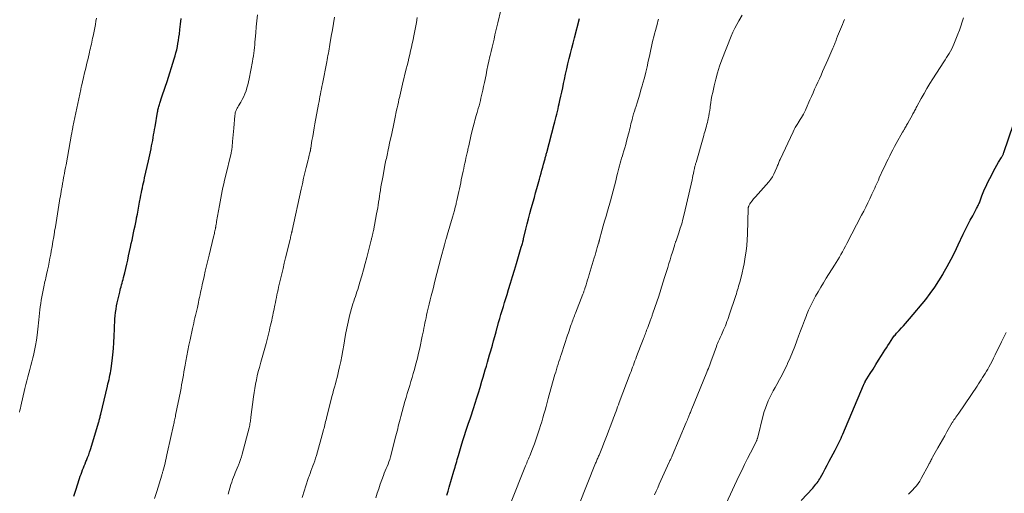
# Model space of a CAD drawing. Units: feet. Extents: x 2040000 to 2045015, y 560000 to 565004.
# Drawn here: x 2041536 to 2041806, y 561663 to 561793 of the extents above; entities that cross this region are included whole.
import ezdxf

# ---------------------------------------------------------------- set-up
doc = ezdxf.new("R2010")
doc.units = ezdxf.units.FT
doc.header["$LTSCALE"] = 100
doc.header["$MEASUREMENT"] = 0
doc.layers.add('CONTOUR INDEX', color=32, linetype='Continuous', lineweight=25)
doc.layers.add('CONTOUR INTERMEDIATE', color=40, linetype='Continuous', lineweight=15)

msp = doc.modelspace()

# ---------------------------------------------------------------- linework, layer by layer
at = {"layer": 'CONTOUR INDEX', "flags": 128}
for points, elevation in [([(2041550.79, 561662.58), (2041551.31, 561664.19), (2041552.33, 561667.45), (2041552.52, 561668.03), (2041552.72, 561668.62), (2041552.93, 561669.19), (2041553.15, 561669.77), (2041553.37, 561670.34), (2041553.6, 561670.91), (2041553.84, 561671.48), (2041554.08, 561672.04), (2041554.23, 561672.39), (2041554.53, 561673.14), (2041554.82, 561673.89), (2041555.08, 561674.65), (2041555.32, 561675.41), (2041557.59, 561682.93), (2041557.67, 561683.19), (2041557.74, 561683.46), (2041557.81, 561683.73), (2041557.88, 561683.99), (2041557.94, 561684.26), (2041558.01, 561684.53), (2041558.07, 561684.8), (2041558.14, 561685.07), (2041559.98, 561692.77), (2041560.12, 561693.37), (2041560.26, 561693.97), (2041560.4, 561694.57), (2041560.53, 561695.17), (2041560.66, 561695.77), (2041560.77, 561696.38), (2041560.88, 561696.99), (2041560.97, 561697.59), (2041561.26, 561699.72), (2041561.46, 561701.4), (2041561.63, 561703.08), (2041561.74, 561704.76), (2041561.83, 561706.45), (2041561.9, 561708.5), (2041561.94, 561709.41), (2041561.99, 561710.31), (2041562.04, 561711.21), (2041562.11, 561712.11), (2041562.2, 561713.01), (2041562.32, 561713.9), (2041562.48, 561714.79), (2041562.66, 561715.67), (2041563.34, 561718.59), (2041563.46, 561719.09), (2041563.58, 561719.59), (2041563.71, 561720.08), (2041563.85, 561720.58), (2041563.99, 561721.07), (2041564.13, 561721.57), (2041564.26, 561722.07), (2041564.38, 561722.57), (2041564.71, 561723.9), (2041564.99, 561725.06), (2041565.27, 561726.23), (2041565.53, 561727.4), (2041565.79, 561728.57), (2041566.31, 561730.93), (2041566.52, 561731.9), (2041566.73, 561732.87), (2041566.93, 561733.85), (2041567.14, 561734.82), (2041567.34, 561735.79), (2041567.54, 561736.77), (2041567.73, 561737.74), (2041567.93, 561738.72), (2041567.97, 561738.94), (2041568.18, 561740.02), (2041568.39, 561741.11), (2041568.6, 561742.19), (2041568.8, 561743.28), (2041569.04, 561744.55), (2041569.17, 561745.22), (2041569.3, 561745.9), (2041569.43, 561746.57), (2041569.57, 561747.25), (2041569.71, 561747.92), (2041569.85, 561748.59), (2041570, 561749.27), (2041570.15, 561749.94), (2041571.23, 561754.67), (2041571.41, 561755.48), (2041571.59, 561756.28), (2041571.76, 561757.09), (2041571.93, 561757.9), (2041571.95, 561758.04), (2041572.1, 561758.78), (2041572.24, 561759.52), (2041572.38, 561760.26), (2041572.51, 561761), (2041572.64, 561761.74), (2041572.76, 561762.49), (2041572.89, 561763.23), (2041573.02, 561763.97), (2041573.71, 561768), (2041573.77, 561768.31), (2041573.83, 561768.61), (2041573.89, 561768.92), (2041573.96, 561769.23), (2041574.04, 561769.53), (2041574.12, 561769.83), (2041574.21, 561770.14), (2041574.3, 561770.43), (2041574.89, 561772.21), (2041575.07, 561772.74), (2041575.25, 561773.27), (2041575.44, 561773.79), (2041575.63, 561774.32), (2041575.82, 561774.84), (2041576, 561775.37), (2041576.18, 561775.9), (2041576.35, 561776.43), (2041578.29, 561782.62), (2041578.54, 561783.45), (2041578.77, 561784.29), (2041578.97, 561785.14), (2041579.16, 561785.99), (2041579.32, 561786.84), (2041579.47, 561787.7), (2041579.6, 561788.56), (2041579.71, 561789.42), (2041579.87, 561790.7), (2041580.05, 561792.2), (2041580.21, 561793.7)], 960), ([(2041653.05, 561662.79), (2041653.4, 561663.89), (2041653.73, 561664.99), (2041655.01, 561669.39), (2041655.17, 561669.93), (2041655.32, 561670.48), (2041655.48, 561671.02), (2041655.63, 561671.56), (2041655.78, 561672.11), (2041655.94, 561672.65), (2041656.1, 561673.19), (2041656.26, 561673.73), (2041657.21, 561676.94), (2041657.56, 561678.08), (2041657.92, 561679.22), (2041658.29, 561680.36), (2041658.67, 561681.5), (2041659.06, 561682.64), (2041659.44, 561683.77), (2041659.82, 561684.91), (2041660.2, 561686.05), (2041660.39, 561686.64), (2041660.86, 561688.08), (2041661.32, 561689.52), (2041661.76, 561690.96), (2041662.2, 561692.41), (2041662.72, 561694.16), (2041663.02, 561695.19), (2041663.33, 561696.22), (2041663.63, 561697.25), (2041663.93, 561698.29), (2041664.23, 561699.32), (2041664.53, 561700.35), (2041664.82, 561701.38), (2041665.11, 561702.42), (2041665.56, 561703.99), (2041665.9, 561705.21), (2041666.24, 561706.43), (2041666.58, 561707.65), (2041666.92, 561708.87), (2041666.98, 561709.09), (2041667.29, 561710.2), (2041667.6, 561711.31), (2041667.93, 561712.42), (2041668.25, 561713.53), (2041668.59, 561714.64), (2041668.92, 561715.75), (2041669.26, 561716.85), (2041669.6, 561717.96), (2041670.02, 561719.31), (2041670.57, 561721.08), (2041671.11, 561722.87), (2041671.64, 561724.65), (2041672.18, 561726.43), (2041673.5, 561730.92), (2041673.57, 561731.17), (2041673.65, 561731.42), (2041673.72, 561731.67), (2041673.79, 561731.93), (2041673.9, 561732.31), (2041673.92, 561732.37), (2041673.94, 561732.43), (2041673.96, 561732.5), (2041673.97, 561732.56), (2041673.99, 561732.62), (2041674.01, 561732.69), (2041674.03, 561732.75), (2041674.04, 561732.82), (2041674.06, 561732.88), (2041674.08, 561732.98), (2041674.11, 561733.07), (2041674.13, 561733.17), (2041674.15, 561733.26), (2041674.79, 561735.9), (2041675.13, 561737.31), (2041675.49, 561738.72), (2041675.86, 561740.13), (2041676.24, 561741.53), (2041677.08, 561744.58), (2041677.43, 561745.83), (2041677.78, 561747.08), (2041678.12, 561748.32), (2041678.47, 561749.57), (2041678.69, 561750.37), (2041678.93, 561751.21), (2041679.16, 561752.06), (2041679.39, 561752.91), (2041679.62, 561753.75), (2041679.94, 561754.94), (2041680.01, 561755.19), (2041680.07, 561755.45), (2041680.14, 561755.7), (2041680.21, 561755.95), (2041680.28, 561756.2), (2041680.34, 561756.46), (2041680.41, 561756.71), (2041680.48, 561756.96), (2041682.51, 561764.68), (2041682.69, 561765.38), (2041682.87, 561766.09), (2041683.05, 561766.79), (2041683.23, 561767.49), (2041683.41, 561768.2), (2041683.58, 561768.91), (2041683.74, 561769.61), (2041683.9, 561770.32), (2041684.1, 561771.21), (2041684.36, 561772.37), (2041684.61, 561773.52), (2041684.86, 561774.68), (2041685.11, 561775.84), (2041685.36, 561777.01), (2041685.67, 561778.44), (2041685.98, 561779.86), (2041686.31, 561781.29), (2041686.65, 561782.71), (2041687, 561784.14), (2041687.35, 561785.56), (2041687.71, 561786.97), (2041688.08, 561788.39), (2041689.48, 561793.75)], 980), ([(2041750.3, 561661.41), (2041753.45, 561664.8), (2041753.75, 561665.13), (2041754.05, 561665.48), (2041754.34, 561665.83), (2041754.63, 561666.19), (2041754.9, 561666.56), (2041755.16, 561666.94), (2041755.4, 561667.32), (2041755.62, 561667.72), (2041756.31, 561669), (2041756.87, 561670.04), (2041757.43, 561671.09), (2041757.98, 561672.13), (2041758.53, 561673.18), (2041759.57, 561675.18), (2041759.85, 561675.73), (2041760.13, 561676.28), (2041760.41, 561676.83), (2041760.68, 561677.38), (2041760.95, 561677.93), (2041761.21, 561678.49), (2041761.46, 561679.05), (2041761.7, 561679.61), (2041767.39, 561693.06), (2041767.44, 561693.18), (2041767.49, 561693.3), (2041767.55, 561693.42), (2041767.61, 561693.54), (2041767.67, 561693.66), (2041767.74, 561693.77), (2041767.8, 561693.89), (2041767.87, 561694), (2041769.24, 561696.24), (2041770, 561697.47), (2041770.76, 561698.7), (2041771.52, 561699.92), (2041772.29, 561701.15), (2041773.23, 561702.64), (2041773.66, 561703.3), (2041774.08, 561703.95), (2041774.51, 561704.6), (2041774.94, 561705.26), (2041775.45, 561706.01), (2041775.64, 561706.28), (2041775.83, 561706.54), (2041776.03, 561706.8), (2041776.24, 561707.06), (2041776.46, 561707.31), (2041776.68, 561707.55), (2041776.9, 561707.79), (2041777.13, 561708.03), (2041777.82, 561708.75), (2041778.39, 561709.35), (2041778.94, 561709.95), (2041779.49, 561710.58), (2041780.02, 561711.21), (2041784.44, 561716.6), (2041785.71, 561718.23), (2041786.92, 561719.91), (2041788.05, 561721.64), (2041789.12, 561723.41), (2041789.27, 561723.68), (2041790.34, 561725.63), (2041791.39, 561727.59), (2041792.4, 561729.57), (2041793.38, 561731.57), (2041794.76, 561734.48), (2041795.38, 561735.76), (2041796.02, 561737.04), (2041796.67, 561738.3), (2041797.34, 561739.56), (2041798.42, 561741.55), (2041798.55, 561741.81), (2041798.69, 561742.07), (2041798.81, 561742.33), (2041798.93, 561742.6), (2041799.05, 561742.87), (2041799.16, 561743.14), (2041799.27, 561743.41), (2041799.37, 561743.68), (2041799.86, 561744.98), (2041800.22, 561745.9), (2041800.6, 561746.81), (2041801, 561747.7), (2041801.43, 561748.59), (2041802.63, 561750.99), (2041803.06, 561751.83), (2041803.51, 561752.65), (2041803.97, 561753.46), (2041804.44, 561754.27), (2041805.21, 561755.53), (2041805.31, 561755.7), (2041805.4, 561755.88), (2041805.5, 561756.05), (2041805.58, 561756.23), (2041805.67, 561756.41), (2041805.74, 561756.59), (2041805.82, 561756.78), (2041805.88, 561756.96), (2041808.51, 561764.74)], 1000)]:
    msp.add_lwpolyline(points, dxfattribs=dict(at, elevation=elevation))
at = {"layer": 'CONTOUR INTERMEDIATE', "flags": 128}
for points, elevation in [([(2041535.82, 561685.58), (2041535.97, 561686.15), (2041536.12, 561686.73), (2041536.25, 561687.31), (2041537.33, 561692.14), (2041537.57, 561693.2), (2041537.83, 561694.25), (2041538.1, 561695.3), (2041538.38, 561696.34), (2041538.67, 561697.38), (2041538.95, 561698.43), (2041539.23, 561699.47), (2041539.5, 561700.52), (2041539.67, 561701.18), (2041539.99, 561702.56), (2041540.27, 561703.95), (2041540.5, 561705.35), (2041540.69, 561706.76), (2041540.96, 561709.22), (2041541.06, 561710.12), (2041541.16, 561711.01), (2041541.24, 561711.91), (2041541.33, 561712.8), (2041541.42, 561713.7), (2041541.54, 561714.59), (2041541.67, 561715.48), (2041541.83, 561716.37), (2041542.43, 561719.54), (2041542.52, 561720.04), (2041542.62, 561720.53), (2041542.73, 561721.02), (2041542.84, 561721.51), (2041542.96, 561722), (2041543.07, 561722.49), (2041543.18, 561722.97), (2041543.29, 561723.46), (2041543.55, 561724.65), (2041543.78, 561725.73), (2041544, 561726.81), (2041544.21, 561727.9), (2041544.41, 561728.99), (2041544.55, 561729.83), (2041544.78, 561731.14), (2041545.01, 561732.45), (2041545.23, 561733.77), (2041545.44, 561735.08), (2041545.48, 561735.3), (2041545.68, 561736.51), (2041545.87, 561737.71), (2041546.07, 561738.92), (2041546.27, 561740.12), (2041546.85, 561743.68), (2041546.95, 561744.32), (2041547.06, 561744.96), (2041547.17, 561745.6), (2041547.28, 561746.24), (2041547.39, 561746.87), (2041547.45, 561747.19), (2041547.51, 561747.51), (2041547.56, 561747.84), (2041547.62, 561748.16), (2041547.68, 561748.48), (2041547.74, 561748.81), (2041547.8, 561749.13), (2041547.86, 561749.45), (2041548.03, 561750.39), (2041548.18, 561751.19), (2041548.32, 561751.98), (2041548.47, 561752.77), (2041548.61, 561753.57), (2041550.12, 561761.97), (2041550.16, 561762.22), (2041550.21, 561762.46), (2041550.25, 561762.71), (2041550.3, 561762.95), (2041550.35, 561763.2), (2041550.39, 561763.44), (2041550.44, 561763.68), (2041550.49, 561763.93), (2041552.64, 561774.21), (2041552.66, 561774.32), (2041552.68, 561774.43), (2041552.71, 561774.54), (2041552.73, 561774.65), (2041552.75, 561774.76), (2041552.78, 561774.87), (2041552.8, 561774.98), (2041552.83, 561775.09), (2041553.4, 561777.49), (2041553.71, 561778.8), (2041554.02, 561780.11), (2041554.33, 561781.42), (2041554.64, 561782.73), (2041555.06, 561784.49), (2041555.18, 561785.03), (2041555.31, 561785.58), (2041555.43, 561786.12), (2041555.56, 561786.67), (2041555.68, 561787.21), (2041555.79, 561787.76), (2041555.91, 561788.31), (2041556.02, 561788.85), (2041556.67, 561792.11), (2041556.83, 561792.95), (2041556.99, 561793.8)], 956), ([(2041572.91, 561661.88), (2041573.5, 561663.84), (2041574.87, 561668.3), (2041574.93, 561668.51), (2041574.99, 561668.71), (2041575.05, 561668.91), (2041575.11, 561669.12), (2041575.17, 561669.32), (2041575.23, 561669.53), (2041575.28, 561669.73), (2041575.33, 561669.94), (2041575.67, 561671.27), (2041575.88, 561672.14), (2041576.09, 561673.01), (2041576.3, 561673.88), (2041576.49, 561674.75), (2041578.09, 561682.03), (2041578.16, 561682.38), (2041578.24, 561682.72), (2041578.32, 561683.07), (2041578.39, 561683.41), (2041578.47, 561683.76), (2041578.54, 561684.11), (2041578.61, 561684.45), (2041578.68, 561684.8), (2041579.98, 561691.28), (2041580.16, 561692.18), (2041580.33, 561693.09), (2041580.49, 561693.99), (2041580.65, 561694.9), (2041580.8, 561695.81), (2041580.95, 561696.72), (2041581.11, 561697.62), (2041581.27, 561698.53), (2041581.47, 561699.66), (2041581.74, 561701.12), (2041582.02, 561702.59), (2041582.32, 561704.05), (2041582.63, 561705.51), (2041583.3, 561708.58), (2041583.46, 561709.31), (2041583.63, 561710.03), (2041583.79, 561710.75), (2041583.96, 561711.48), (2041584.13, 561712.2), (2041584.3, 561712.93), (2041584.46, 561713.65), (2041584.63, 561714.38), (2041584.93, 561715.75), (2041585.08, 561716.45), (2041585.23, 561717.15), (2041585.38, 561717.84), (2041585.53, 561718.54), (2041585.67, 561719.24), (2041585.82, 561719.94), (2041585.98, 561720.64), (2041586.13, 561721.34), (2041586.48, 561722.87), (2041586.82, 561724.33), (2041587.15, 561725.79), (2041587.5, 561727.25), (2041587.85, 561728.71), (2041589.07, 561733.72), (2041589.15, 561734.05), (2041589.23, 561734.38), (2041589.3, 561734.71), (2041589.37, 561735.04), (2041589.45, 561735.38), (2041589.51, 561735.71), (2041589.58, 561736.04), (2041589.64, 561736.37), (2041589.66, 561736.45), (2041589.72, 561736.82), (2041589.79, 561737.2), (2041589.86, 561737.57), (2041589.92, 561737.94), (2041590.69, 561742.39), (2041590.87, 561743.39), (2041591.06, 561744.38), (2041591.25, 561745.37), (2041591.45, 561746.36), (2041591.66, 561747.35), (2041591.87, 561748.34), (2041592.1, 561749.32), (2041592.33, 561750.3), (2041593.88, 561756.77), (2041593.93, 561756.98), (2041593.98, 561757.19), (2041594.02, 561757.4), (2041594.06, 561757.61), (2041594.1, 561757.82), (2041594.13, 561758.03), (2041594.15, 561758.24), (2041594.18, 561758.45), (2041594.32, 561759.9), (2041594.41, 561760.83), (2041594.5, 561761.77), (2041594.58, 561762.7), (2041594.66, 561763.64), (2041594.94, 561767.09), (2041594.98, 561767.43), (2041595.05, 561767.78), (2041595.14, 561768.11), (2041595.26, 561768.44), (2041595.4, 561768.77), (2041595.55, 561769.09), (2041595.71, 561769.4), (2041595.89, 561769.7), (2041596.55, 561770.77), (2041596.97, 561771.51), (2041597.35, 561772.26), (2041597.69, 561773.04), (2041597.99, 561773.84), (2041598.25, 561774.65), (2041598.48, 561775.47), (2041598.68, 561776.3), (2041598.85, 561777.13), (2041599.74, 561781.92), (2041599.87, 561782.68), (2041600, 561783.44), (2041600.1, 561784.2), (2041600.2, 561784.96), (2041600.29, 561785.73), (2041600.36, 561786.49), (2041600.43, 561787.26), (2041600.5, 561788.03), (2041600.64, 561789.79), (2041600.78, 561791.43), (2041600.94, 561793.07), (2041601.12, 561794.71)], 964), ([(2041593.05, 561663.11), (2041593.86, 561665.78), (2041594.07, 561666.44), (2041594.29, 561667.09), (2041594.53, 561667.73), (2041594.78, 561668.37), (2041595.05, 561669), (2041595.32, 561669.63), (2041595.58, 561670.26), (2041595.85, 561670.9), (2041595.94, 561671.1), (2041596.24, 561671.84), (2041596.51, 561672.58), (2041596.75, 561673.34), (2041596.97, 561674.1), (2041598.83, 561681.34), (2041598.91, 561681.7), (2041598.99, 561682.05), (2041599.06, 561682.41), (2041599.12, 561682.77), (2041599.17, 561683.13), (2041599.23, 561683.49), (2041599.27, 561683.86), (2041599.32, 561684.22), (2041600.03, 561689.84), (2041600.2, 561691), (2041600.38, 561692.16), (2041600.59, 561693.32), (2041600.82, 561694.47), (2041601.08, 561695.61), (2041601.36, 561696.75), (2041601.65, 561697.89), (2041601.97, 561699.02), (2041602.06, 561699.34), (2041602.42, 561700.64), (2041602.78, 561701.93), (2041603.13, 561703.23), (2041603.47, 561704.52), (2041604.39, 561708.12), (2041604.56, 561708.8), (2041604.73, 561709.47), (2041604.88, 561710.15), (2041605.03, 561710.83), (2041605.18, 561711.52), (2041605.32, 561712.2), (2041605.47, 561712.88), (2041605.61, 561713.56), (2041605.9, 561715.01), (2041606.04, 561715.72), (2041606.19, 561716.42), (2041606.33, 561717.13), (2041606.48, 561717.84), (2041606.63, 561718.54), (2041606.78, 561719.25), (2041606.94, 561719.95), (2041607.1, 561720.65), (2041607.45, 561722.17), (2041607.79, 561723.63), (2041608.14, 561725.09), (2041608.49, 561726.55), (2041608.84, 561728.01), (2041610.07, 561733.04), (2041610.15, 561733.36), (2041610.23, 561733.69), (2041610.31, 561734.01), (2041610.38, 561734.34), (2041610.5, 561734.83), (2041610.51, 561734.91), (2041610.53, 561734.99), (2041610.55, 561735.07), (2041610.57, 561735.15), (2041610.59, 561735.23), (2041610.61, 561735.31), (2041610.62, 561735.4), (2041610.64, 561735.48), (2041613.13, 561746.87), (2041613.46, 561748.35), (2041613.79, 561749.83), (2041614.14, 561751.31), (2041614.49, 561752.78), (2041615.01, 561754.89), (2041615.11, 561755.31), (2041615.21, 561755.73), (2041615.32, 561756.15), (2041615.42, 561756.57), (2041615.57, 561757.17), (2041615.6, 561757.29), (2041615.63, 561757.41), (2041615.65, 561757.53), (2041615.68, 561757.65), (2041615.7, 561757.77), (2041615.72, 561757.89), (2041615.74, 561758.01), (2041615.76, 561758.13), (2041616.08, 561760.2), (2041616.27, 561761.35), (2041616.46, 561762.5), (2041616.66, 561763.65), (2041616.87, 561764.8), (2041617.88, 561770.2), (2041618.01, 561770.9), (2041618.14, 561771.59), (2041618.27, 561772.29), (2041618.41, 561772.98), (2041618.54, 561773.68), (2041618.67, 561774.37), (2041618.81, 561775.07), (2041618.95, 561775.76), (2041620.12, 561781.78), (2041620.23, 561782.38), (2041620.35, 561782.98), (2041620.46, 561783.58), (2041620.57, 561784.18), (2041620.68, 561784.78), (2041620.79, 561785.38), (2041620.9, 561785.98), (2041621, 561786.59), (2041621.38, 561788.86), (2041621.67, 561790.6), (2041621.96, 561792.35), (2041622.25, 561794.09)], 968), ([(2041613.38, 561662.21), (2041613.99, 561664.21), (2041614.26, 561665.1), (2041614.55, 561665.98), (2041614.85, 561666.85), (2041615.16, 561667.72), (2041615.28, 561668.04), (2041615.54, 561668.75), (2041615.8, 561669.46), (2041616.08, 561670.16), (2041616.35, 561670.86), (2041616.62, 561671.57), (2041616.87, 561672.28), (2041617.09, 561673), (2041617.31, 561673.72), (2041619.15, 561680.36), (2041619.28, 561680.82), (2041619.39, 561681.27), (2041619.51, 561681.73), (2041619.61, 561682.18), (2041619.72, 561682.64), (2041619.83, 561683.1), (2041619.94, 561683.55), (2041620.06, 561684.01), (2041621.56, 561689.92), (2041621.79, 561690.79), (2041622.02, 561691.66), (2041622.26, 561692.52), (2041622.5, 561693.39), (2041622.74, 561694.25), (2041622.97, 561695.12), (2041623.19, 561695.99), (2041623.39, 561696.87), (2041623.66, 561698.07), (2041623.98, 561699.55), (2041624.28, 561701.03), (2041624.55, 561702.52), (2041624.8, 561704.02), (2041624.99, 561705.22), (2041625.28, 561706.94), (2041625.62, 561708.65), (2041626, 561710.35), (2041626.41, 561712.05), (2041626.95, 561714.1), (2041627.13, 561714.76), (2041627.33, 561715.41), (2041627.54, 561716.06), (2041627.76, 561716.71), (2041627.99, 561717.35), (2041628.21, 561718), (2041628.42, 561718.65), (2041628.62, 561719.3), (2041629.24, 561721.36), (2041629.73, 561723.05), (2041630.21, 561724.74), (2041630.67, 561726.43), (2041631.12, 561728.13), (2041632.33, 561732.86), (2041632.39, 561733.08), (2041632.44, 561733.31), (2041632.5, 561733.54), (2041632.56, 561733.77), (2041632.57, 561733.82), (2041632.62, 561734.02), (2041632.67, 561734.23), (2041632.71, 561734.43), (2041632.76, 561734.63), (2041632.8, 561734.84), (2041632.85, 561735.04), (2041632.89, 561735.25), (2041632.93, 561735.45), (2041633.82, 561740.1), (2041633.97, 561740.9), (2041634.11, 561741.7), (2041634.25, 561742.5), (2041634.37, 561743.3), (2041634.49, 561744.1), (2041634.61, 561744.9), (2041634.73, 561745.7), (2041634.86, 561746.51), (2041634.88, 561746.65), (2041635.01, 561747.53), (2041635.16, 561748.4), (2041635.32, 561749.27), (2041635.48, 561750.14), (2041636.2, 561753.87), (2041636.29, 561754.34), (2041636.38, 561754.81), (2041636.48, 561755.28), (2041636.58, 561755.75), (2041636.68, 561756.22), (2041636.78, 561756.69), (2041636.88, 561757.16), (2041636.98, 561757.63), (2041637.17, 561758.52), (2041637.37, 561759.44), (2041637.57, 561760.35), (2041637.77, 561761.27), (2041637.96, 561762.18), (2041638.53, 561764.76), (2041638.63, 561765.23), (2041638.73, 561765.71), (2041638.83, 561766.18), (2041638.92, 561766.65), (2041639.02, 561767.12), (2041639.12, 561767.6), (2041639.22, 561768.07), (2041639.31, 561768.54), (2041639.44, 561769.16), (2041639.61, 561769.95), (2041639.78, 561770.73), (2041639.95, 561771.51), (2041640.14, 561772.3), (2041640.16, 561772.4), (2041640.36, 561773.23), (2041640.55, 561774.07), (2041640.75, 561774.9), (2041640.95, 561775.73), (2041641.95, 561779.85), (2041642.19, 561780.84), (2041642.43, 561781.84), (2041642.67, 561782.83), (2041642.91, 561783.83), (2041643.14, 561784.83), (2041643.37, 561785.83), (2041643.59, 561786.83), (2041643.8, 561787.83), (2041643.95, 561788.54), (2041644.23, 561789.91), (2041644.48, 561791.27), (2041644.73, 561792.64), (2041644.95, 561794.01)], 972), ([(2041633.63, 561662.1), (2041634, 561663.35), (2041634.38, 561664.59), (2041634.8, 561665.83), (2041635.24, 561667.05), (2041635.68, 561668.21), (2041635.92, 561668.85), (2041636.17, 561669.48), (2041636.43, 561670.12), (2041636.7, 561670.74), (2041636.96, 561671.38), (2041637.19, 561672.02), (2041637.4, 561672.67), (2041637.59, 561673.32), (2041639.12, 561679.1), (2041639.29, 561679.76), (2041639.46, 561680.42), (2041639.61, 561681.08), (2041639.76, 561681.75), (2041639.91, 561682.41), (2041640.07, 561683.07), (2041640.24, 561683.73), (2041640.42, 561684.39), (2041641.57, 561688.51), (2041641.89, 561689.62), (2041642.21, 561690.72), (2041642.54, 561691.82), (2041642.88, 561692.92), (2041643.21, 561694.02), (2041643.54, 561695.12), (2041643.87, 561696.22), (2041644.18, 561697.33), (2041644.31, 561697.79), (2041644.67, 561699.14), (2041645.02, 561700.48), (2041645.34, 561701.84), (2041645.64, 561703.2), (2041646.34, 561706.52), (2041646.49, 561707.23), (2041646.64, 561707.95), (2041646.78, 561708.67), (2041646.93, 561709.39), (2041647.07, 561710.11), (2041647.22, 561710.83), (2041647.37, 561711.55), (2041647.53, 561712.27), (2041647.71, 561713.08), (2041647.97, 561714.2), (2041648.24, 561715.32), (2041648.51, 561716.44), (2041648.79, 561717.56), (2041649.28, 561719.51), (2041649.81, 561721.6), (2041650.35, 561723.69), (2041650.9, 561725.78), (2041651.44, 561727.87), (2041652.42, 561731.57), (2041652.52, 561731.93), (2041652.62, 561732.3), (2041652.72, 561732.66), (2041652.82, 561733.02), (2041652.89, 561733.25), (2041652.96, 561733.49), (2041653.03, 561733.74), (2041653.1, 561733.98), (2041653.17, 561734.22), (2041654.65, 561739.21), (2041654.9, 561740.09), (2041655.15, 561740.98), (2041655.38, 561741.88), (2041655.61, 561742.78), (2041655.66, 561742.98), (2041655.85, 561743.78), (2041656.03, 561744.58), (2041656.2, 561745.38), (2041656.37, 561746.18), (2041656.54, 561746.98), (2041656.7, 561747.78), (2041656.87, 561748.59), (2041657.04, 561749.39), (2041657.55, 561751.82), (2041657.7, 561752.53), (2041657.85, 561753.24), (2041658, 561753.95), (2041658.16, 561754.66), (2041658.32, 561755.37), (2041658.47, 561756.08), (2041658.63, 561756.79), (2041658.8, 561757.5), (2041658.88, 561757.86), (2041659.09, 561758.75), (2041659.29, 561759.64), (2041659.5, 561760.53), (2041659.7, 561761.42), (2041660.23, 561763.68), (2041660.35, 561764.21), (2041660.48, 561764.74), (2041660.62, 561765.26), (2041660.77, 561765.79), (2041660.92, 561766.31), (2041661.07, 561766.84), (2041661.22, 561767.36), (2041661.38, 561767.88), (2041661.5, 561768.29), (2041661.71, 561769.01), (2041661.91, 561769.74), (2041662.1, 561770.48), (2041662.28, 561771.21), (2041662.44, 561771.87), (2041662.68, 561772.94), (2041662.92, 561774), (2041663.16, 561775.07), (2041663.38, 561776.15), (2041663.82, 561778.25), (2041664.08, 561779.52), (2041664.35, 561780.78), (2041664.63, 561782.04), (2041664.91, 561783.3), (2041664.97, 561783.56), (2041665.23, 561784.69), (2041665.49, 561785.81), (2041665.75, 561786.94), (2041666.02, 561788.06), (2041666.28, 561789.19), (2041666.54, 561790.31), (2041666.81, 561791.44), (2041667.07, 561792.56), (2041667.89, 561796.02)], 976), ([(2041689.33, 561660.09), (2041693.9, 561671.58), (2041694.01, 561671.86), (2041694.12, 561672.15), (2041694.24, 561672.43), (2041694.36, 561672.71), (2041694.48, 561673), (2041694.59, 561673.28), (2041694.71, 561673.56), (2041694.83, 561673.85), (2041695.37, 561675.17), (2041695.76, 561676.12), (2041696.14, 561677.07), (2041696.51, 561678.02), (2041696.88, 561678.98), (2041698.59, 561683.49), (2041698.81, 561684.09), (2041699.04, 561684.68), (2041699.26, 561685.27), (2041699.49, 561685.87), (2041699.71, 561686.46), (2041699.93, 561687.06), (2041700.16, 561687.65), (2041700.38, 561688.24), (2041703.39, 561696.24), (2041703.61, 561696.82), (2041703.83, 561697.4), (2041704.04, 561697.98), (2041704.26, 561698.56), (2041704.47, 561699.14), (2041704.69, 561699.72), (2041704.91, 561700.31), (2041705.13, 561700.89), (2041706.21, 561703.72), (2041706.39, 561704.2), (2041706.57, 561704.68), (2041706.76, 561705.15), (2041706.95, 561705.62), (2041707.02, 561705.81), (2041707.17, 561706.19), (2041707.32, 561706.57), (2041707.46, 561706.96), (2041707.61, 561707.34), (2041707.75, 561707.72), (2041707.89, 561708.11), (2041708.04, 561708.49), (2041708.18, 561708.87), (2041708.94, 561710.94), (2041709.03, 561711.17), (2041709.11, 561711.4), (2041709.2, 561711.63), (2041709.28, 561711.86), (2041709.36, 561712.08), (2041709.44, 561712.31), (2041709.52, 561712.54), (2041709.6, 561712.77), (2041711.19, 561717.51), (2041711.39, 561718.11), (2041711.58, 561718.7), (2041711.78, 561719.3), (2041711.97, 561719.9), (2041712.16, 561720.5), (2041712.35, 561721.1), (2041712.54, 561721.7), (2041712.73, 561722.3), (2041713.68, 561725.37), (2041714, 561726.42), (2041714.32, 561727.47), (2041714.64, 561728.52), (2041714.96, 561729.57), (2041715.49, 561731.32), (2041715.54, 561731.49), (2041715.6, 561731.67), (2041715.65, 561731.84), (2041715.71, 561732.01), (2041715.78, 561732.18), (2041715.84, 561732.35), (2041715.9, 561732.52), (2041715.96, 561732.69), (2041716.71, 561734.86), (2041717.12, 561736.12), (2041717.51, 561737.38), (2041717.85, 561738.66), (2041718.17, 561739.95), (2041720.34, 561749.41), (2041720.47, 561750), (2041720.6, 561750.59), (2041720.73, 561751.18), (2041720.85, 561751.77), (2041721.01, 561752.53), (2041721.05, 561752.74), (2041721.1, 561752.95), (2041721.15, 561753.16), (2041721.2, 561753.37), (2041721.26, 561753.58), (2041721.31, 561753.79), (2041721.37, 561754), (2041721.43, 561754.21), (2041723.57, 561761.62), (2041723.71, 561762.13), (2041723.86, 561762.63), (2041724, 561763.14), (2041724.14, 561763.64), (2041724.28, 561764.15), (2041724.41, 561764.66), (2041724.54, 561765.17), (2041724.65, 561765.68), (2041724.76, 561766.16), (2041724.92, 561766.92), (2041725.06, 561767.68), (2041725.18, 561768.44), (2041725.29, 561769.2), (2041725.34, 561769.59), (2041725.48, 561770.55), (2041725.63, 561771.51), (2041725.81, 561772.46), (2041726, 561773.41), (2041726.39, 561775.19), (2041726.83, 561777.02), (2041727.33, 561778.82), (2041727.91, 561780.61), (2041728.55, 561782.37), (2041731.09, 561788.89), (2041731.55, 561789.98), (2041732.05, 561791.05), (2041732.61, 561792.09), (2041733.2, 561793.11), (2041734.13, 561794.59)], 988), ([(2041729.71, 561660.51), (2041733.21, 561668.02), (2041733.98, 561669.65), (2041734.76, 561671.27), (2041735.56, 561672.89), (2041736.38, 561674.5), (2041737.92, 561677.49), (2041737.97, 561677.6), (2041738.03, 561677.72), (2041738.07, 561677.83), (2041738.12, 561677.95), (2041738.16, 561678.07), (2041738.2, 561678.19), (2041738.24, 561678.31), (2041738.27, 561678.43), (2041739.88, 561684.77), (2041740.16, 561685.77), (2041740.47, 561686.76), (2041740.83, 561687.74), (2041741.23, 561688.7), (2041741.66, 561689.65), (2041742.11, 561690.59), (2041742.6, 561691.51), (2041743.11, 561692.42), (2041743.58, 561693.25), (2041744.33, 561694.57), (2041745.05, 561695.91), (2041745.74, 561697.26), (2041746.4, 561698.63), (2041746.55, 561698.96), (2041747.25, 561700.51), (2041747.91, 561702.07), (2041748.53, 561703.65), (2041749.12, 561705.24), (2041749.57, 561706.5), (2041750.08, 561707.92), (2041750.61, 561709.34), (2041751.15, 561710.75), (2041751.71, 561712.15), (2041751.77, 561712.3), (2041752.33, 561713.62), (2041752.93, 561714.92), (2041753.58, 561716.2), (2041754.25, 561717.46), (2041754.96, 561718.7), (2041755.69, 561719.94), (2041756.43, 561721.16), (2041757.18, 561722.39), (2041759.41, 561725.95), (2041759.86, 561726.68), (2041760.31, 561727.42), (2041760.75, 561728.16), (2041761.18, 561728.9), (2041761.6, 561729.65), (2041762.02, 561730.4), (2041762.43, 561731.16), (2041762.83, 561731.92), (2041766.87, 561739.67), (2041767.45, 561740.81), (2041768.02, 561741.95), (2041768.58, 561743.09), (2041769.12, 561744.24), (2041769.68, 561745.44), (2041769.94, 561746), (2041770.2, 561746.55), (2041770.45, 561747.11), (2041770.7, 561747.68), (2041770.95, 561748.24), (2041771.2, 561748.8), (2041771.45, 561749.36), (2041771.71, 561749.92), (2041772.89, 561752.49), (2041773.3, 561753.36), (2041773.71, 561754.24), (2041774.14, 561755.1), (2041774.57, 561755.97), (2041775, 561756.83), (2041775.45, 561757.68), (2041775.91, 561758.53), (2041776.38, 561759.38), (2041778.12, 561762.48), (2041778.2, 561762.62), (2041778.28, 561762.77), (2041778.36, 561762.91), (2041778.44, 561763.06), (2041778.52, 561763.2), (2041778.6, 561763.35), (2041778.68, 561763.49), (2041778.76, 561763.64), (2041778.9, 561763.88), (2041779.05, 561764.15), (2041779.2, 561764.42), (2041779.35, 561764.69), (2041779.5, 561764.96), (2041780.78, 561767.25), (2041780.94, 561767.53), (2041781.1, 561767.81), (2041781.25, 561768.1), (2041781.41, 561768.38), (2041781.56, 561768.67), (2041781.72, 561768.95), (2041781.87, 561769.24), (2041782.03, 561769.52), (2041783.22, 561771.74), (2041783.98, 561773.13), (2041784.77, 561774.5), (2041785.59, 561775.85), (2041786.43, 561777.19), (2041789.39, 561781.79), (2041789.77, 561782.38), (2041790.15, 561782.97), (2041790.52, 561783.56), (2041790.9, 561784.15), (2041791.26, 561784.75), (2041791.59, 561785.37), (2041791.89, 561785.99), (2041792.17, 561786.64), (2041793.29, 561789.39), (2041793.71, 561790.51), (2041794.11, 561791.63), (2041794.47, 561792.77), (2041794.81, 561793.92)], 996), ([(2041670.68, 561661.03), (2041674.49, 561670.46), (2041674.65, 561670.86), (2041674.82, 561671.26), (2041674.98, 561671.66), (2041675.15, 561672.06), (2041675.32, 561672.45), (2041675.49, 561672.85), (2041675.65, 561673.26), (2041675.81, 561673.66), (2041676.56, 561675.56), (2041677.08, 561676.92), (2041677.58, 561678.29), (2041678.05, 561679.67), (2041678.5, 561681.05), (2041678.77, 561681.94), (2041679.1, 561682.99), (2041679.41, 561684.04), (2041679.72, 561685.1), (2041680.01, 561686.16), (2041680.3, 561687.22), (2041680.6, 561688.28), (2041680.89, 561689.34), (2041681.19, 561690.4), (2041682.74, 561695.92), (2041682.95, 561696.64), (2041683.16, 561697.36), (2041683.38, 561698.08), (2041683.6, 561698.79), (2041683.82, 561699.51), (2041684.05, 561700.22), (2041684.28, 561700.93), (2041684.51, 561701.64), (2041686.2, 561706.74), (2041686.41, 561707.37), (2041686.62, 561707.99), (2041686.83, 561708.61), (2041687.04, 561709.23), (2041687.2, 561709.68), (2041687.34, 561710.07), (2041687.48, 561710.47), (2041687.62, 561710.86), (2041687.77, 561711.26), (2041687.92, 561711.65), (2041688.07, 561712.05), (2041688.22, 561712.44), (2041688.37, 561712.83), (2041690.4, 561718.05), (2041690.48, 561718.24), (2041690.55, 561718.43), (2041690.62, 561718.63), (2041690.69, 561718.82), (2041690.76, 561719.01), (2041690.83, 561719.21), (2041690.89, 561719.4), (2041690.96, 561719.6), (2041691.27, 561720.59), (2041691.49, 561721.29), (2041691.7, 561721.99), (2041691.92, 561722.68), (2041692.13, 561723.38), (2041693.52, 561728.02), (2041693.73, 561728.72), (2041693.94, 561729.43), (2041694.14, 561730.13), (2041694.35, 561730.84), (2041694.69, 561732.01), (2041694.73, 561732.13), (2041694.76, 561732.25), (2041694.8, 561732.37), (2041694.83, 561732.5), (2041694.87, 561732.62), (2041694.9, 561732.74), (2041694.93, 561732.86), (2041694.97, 561732.99), (2041695.63, 561735.42), (2041696, 561736.76), (2041696.37, 561738.1), (2041696.75, 561739.44), (2041697.13, 561740.78), (2041697.93, 561743.61), (2041698.31, 561744.98), (2041698.69, 561746.36), (2041699.05, 561747.74), (2041699.4, 561749.12), (2041699.74, 561750.51), (2041699.92, 561751.2), (2041700.09, 561751.89), (2041700.27, 561752.58), (2041700.45, 561753.27), (2041700.64, 561753.96), (2041700.83, 561754.64), (2041701.03, 561755.33), (2041701.23, 561756.01), (2041701.36, 561756.44), (2041701.63, 561757.34), (2041701.89, 561758.24), (2041702.14, 561759.14), (2041702.38, 561760.05), (2041702.91, 561762.05), (2041703.05, 561762.6), (2041703.19, 561763.15), (2041703.33, 561763.7), (2041703.46, 561764.26), (2041703.59, 561764.81), (2041703.73, 561765.36), (2041703.88, 561765.92), (2041704.02, 561766.47), (2041704.12, 561766.8), (2041704.32, 561767.52), (2041704.53, 561768.23), (2041704.74, 561768.95), (2041704.97, 561769.66), (2041705.26, 561770.57), (2041705.62, 561771.75), (2041705.98, 561772.92), (2041706.33, 561774.09), (2041706.66, 561775.27), (2041706.85, 561775.93), (2041707.26, 561777.44), (2041707.65, 561778.96), (2041708.01, 561780.48), (2041708.35, 561782.01), (2041708.65, 561783.41), (2041708.84, 561784.29), (2041709.03, 561785.16), (2041709.22, 561786.04), (2041709.41, 561786.91), (2041709.61, 561787.79), (2041709.82, 561788.66), (2041710.04, 561789.52), (2041710.28, 561790.39), (2041710.83, 561792.42), (2041710.99, 561792.98), (2041711.15, 561793.53)], 984), ([(2041710.08, 561662.95), (2041710.5, 561663.91), (2041710.92, 561664.86), (2041711.35, 561665.81), (2041714.1, 561671.91), (2041714.2, 561672.12), (2041714.29, 561672.34), (2041714.39, 561672.55), (2041714.48, 561672.76), (2041714.57, 561672.97), (2041714.67, 561673.18), (2041714.76, 561673.4), (2041714.85, 561673.61), (2041718.74, 561682.82), (2041718.89, 561683.19), (2041719.05, 561683.56), (2041719.2, 561683.92), (2041719.36, 561684.29), (2041719.45, 561684.51), (2041719.56, 561684.77), (2041719.67, 561685.02), (2041719.78, 561685.28), (2041719.89, 561685.54), (2041719.99, 561685.8), (2041720.1, 561686.06), (2041720.21, 561686.32), (2041720.31, 561686.58), (2041724.21, 561696.12), (2041724.42, 561696.63), (2041724.62, 561697.13), (2041724.82, 561697.64), (2041725.01, 561698.15), (2041725.21, 561698.66), (2041725.4, 561699.18), (2041725.59, 561699.69), (2041725.77, 561700.2), (2041727.02, 561703.67), (2041727.17, 561704.08), (2041727.33, 561704.48), (2041727.5, 561704.89), (2041727.67, 561705.29), (2041727.84, 561705.69), (2041728.02, 561706.09), (2041728.2, 561706.48), (2041728.38, 561706.88), (2041729, 561708.23), (2041729.25, 561708.79), (2041729.49, 561709.35), (2041729.71, 561709.92), (2041729.93, 561710.49), (2041730.15, 561711.07), (2041730.35, 561711.64), (2041730.55, 561712.22), (2041730.75, 561712.8), (2041732.18, 561717.11), (2041732.34, 561717.63), (2041732.51, 561718.15), (2041732.67, 561718.67), (2041732.83, 561719.19), (2041732.98, 561719.71), (2041733.13, 561720.24), (2041733.27, 561720.76), (2041733.41, 561721.29), (2041733.78, 561722.67), (2041734.08, 561723.89), (2041734.36, 561725.12), (2041734.62, 561726.35), (2041734.85, 561727.59), (2041734.96, 561728.23), (2041735.19, 561729.8), (2041735.38, 561731.37), (2041735.5, 561732.95), (2041735.57, 561734.53), (2041735.74, 561741.5), (2041735.75, 561741.6), (2041735.76, 561741.71), (2041735.77, 561741.81), (2041735.79, 561741.92), (2041735.82, 561742.02), (2041735.85, 561742.12), (2041735.89, 561742.22), (2041735.93, 561742.31), (2041736.09, 561742.6), (2041736.22, 561742.84), (2041736.36, 561743.07), (2041736.52, 561743.29), (2041736.68, 561743.51), (2041736.79, 561743.64), (2041737.01, 561743.92), (2041737.24, 561744.2), (2041737.47, 561744.47), (2041737.71, 561744.74), (2041741.39, 561748.9), (2041741.92, 561749.56), (2041742.4, 561750.25), (2041742.81, 561750.99), (2041743.18, 561751.76), (2041743.6, 561752.78), (2041743.72, 561753.06), (2041743.83, 561753.34), (2041743.93, 561753.62), (2041744.03, 561753.91), (2041744.13, 561754.19), (2041744.24, 561754.48), (2041744.36, 561754.75), (2041744.48, 561755.03), (2041748.07, 561762.64), (2041748.36, 561763.22), (2041748.66, 561763.79), (2041748.99, 561764.35), (2041749.33, 561764.91), (2041749.41, 561765.03), (2041749.72, 561765.51), (2041750.03, 561766), (2041750.33, 561766.49), (2041750.63, 561766.99), (2041750.92, 561767.49), (2041751.19, 561768), (2041751.45, 561768.52), (2041751.69, 561769.04), (2041752.69, 561771.36), (2041753.12, 561772.33), (2041753.54, 561773.31), (2041753.98, 561774.28), (2041754.41, 561775.25), (2041754.85, 561776.22), (2041755.28, 561777.19), (2041755.72, 561778.16), (2041756.15, 561779.13), (2041757.6, 561782.38), (2041757.88, 561783.02), (2041758.17, 561783.66), (2041758.44, 561784.3), (2041758.72, 561784.94), (2041759, 561785.61), (2041759.13, 561785.92), (2041759.26, 561786.23), (2041759.38, 561786.55), (2041759.51, 561786.86), (2041759.63, 561787.17), (2041759.75, 561787.49), (2041759.87, 561787.8), (2041759.99, 561788.12), (2041760.28, 561788.87), (2041760.53, 561789.52), (2041760.79, 561790.17), (2041761.06, 561790.82), (2041761.33, 561791.47), (2041761.61, 561792.11), (2041761.88, 561792.76), (2041762.15, 561793.4)], 992), ([(2041779.76, 561663.1), (2041780.31, 561663.67), (2041780.86, 561664.24), (2041781.39, 561664.83), (2041781.89, 561665.44), (2041782.37, 561666.06), (2041782.8, 561666.72), (2041783.2, 561667.4), (2041785.29, 561671.24), (2041785.43, 561671.5), (2041785.56, 561671.75), (2041785.69, 561672.01), (2041785.82, 561672.27), (2041785.94, 561672.53), (2041786.08, 561672.78), (2041786.21, 561673.04), (2041786.35, 561673.29), (2041787.77, 561675.8), (2041788.4, 561676.91), (2041789.03, 561678.02), (2041789.65, 561679.13), (2041790.28, 561680.24), (2041791.32, 561682.1), (2041791.43, 561682.29), (2041791.53, 561682.46), (2041791.64, 561682.64), (2041791.74, 561682.82), (2041791.86, 561683), (2041791.97, 561683.17), (2041792.09, 561683.34), (2041792.2, 561683.51), (2041792.48, 561683.9), (2041792.74, 561684.26), (2041793, 561684.63), (2041793.25, 561684.99), (2041793.51, 561685.36), (2041798.53, 561692.79), (2041798.91, 561693.37), (2041799.29, 561693.94), (2041799.66, 561694.52), (2041800.04, 561695.1), (2041800.4, 561695.69), (2041800.76, 561696.28), (2041801.11, 561696.87), (2041801.46, 561697.47), (2041801.72, 561697.94), (2041802.18, 561698.77), (2041802.64, 561699.62), (2041803.07, 561700.47), (2041803.5, 561701.33), (2041805.22, 561704.89), (2041806.51, 561707.52)], 1004)]:
    msp.add_lwpolyline(points, dxfattribs=dict(at, elevation=elevation))

doc.saveas('drawing.dxf')
